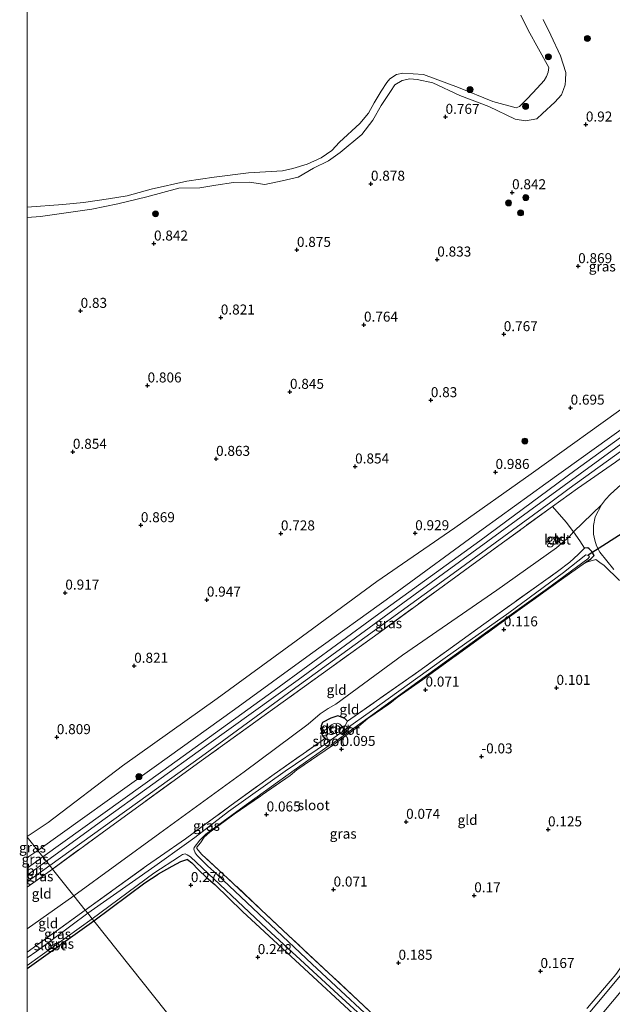
# Model space of a CAD drawing. Units: metres. Extents: x 109994 to 120008, y 412499 to 418753.
# Drawn here: x 109998 to 110147, y 417802 to 418049 of the extents above; entities that cross this region are included whole.
import ezdxf
from ezdxf.enums import TextEntityAlignment as Align

# ---------------------------------------------------------------- set-up
doc = ezdxf.new("R2010")
doc.units = ezdxf.units.M
doc.linetypes.add('IE-TERREINAFSCHEIDING', pattern=[10, 8, -2])
doc.layers.get('0').update_dxf_attribs({"lineweight": 25})
for name, color, linetype, lineweight in [('B-ME-GR-BOOM-S-B1', 93, 'Continuous', 18), ('B-ME-GW-KRUINLIJN-L-B1', 93, 'Continuous', 18), ('B-ME-GW-TEENLIJN-L-B1', 93, 'Continuous', 18), ('B-ME-IE-GRASLAND-GV-B6', 93, 'Continuous', 18), ('B-ME-IE-GRONDWERKLIJN-GROND_INGERICHT-GV-B6', 253, 'Continuous', 18), ('B-ME-IE-HULPGEOMETRIE-L-B1', 53, 'Continuous', 18), ('B-ME-IE-TERREINAFSCHEIDING-RASTERHEKWERK-L-B1', 8, 'IE-TERREINAFSCHEIDING', 18), ('B-ME-KG-KADASTRAAL-DAKRAND-L-B1', 13, 'Continuous', 18), ('B-ME-OG-BEBOUWING-GV-B6', 173, 'Continuous', 18), ('B-ME-OG-WATER-GV-B6', 153, 'Continuous', 18), ('B-ME-VH-VERH_SOORT-BITUMEN-GV-B6', 8, 'IE-TERREINAFSCHEIDING-NATUURLIJK-HOUTWAL', 18)]:
    doc.layers.add(name, color=color, linetype=linetype, lineweight=lineweight)
for name, color, linetype in [('B-ME-GW-HOOGTEPUNT-S-B1', 10, 'Continuous'), ('B-ME-GW-INSTEEKWATERGANG-L-B1', 10, 'Continuous'), ('B-ME-KW-DUIKER-L-B1', 10, 'Continuous')]:
    doc.layers.add(name, color=color, linetype=linetype)
doc.styles.add('NLCS-ISO', font='NLCS-ISO.TTF')
doc.linetypes.add('IE-TERREINAFSCHEIDING-NATUURLIJK-HOUTWAL', pattern='A,7,-1.5,[67,NLCS.SHX,S=0.75,R=45,X=0,Y=0],-1.5,7,-1.5,[70,NLCS.SHX,S=0.75,R=0,X=0,Y=0],-1.5', length=20)

# ---------------------------------------------------------------- blocks, each defined once
blk = doc.blocks.new('hoogtepunt')
for p, q in [((-0.5, 0), (0.5, 0)), ((0, 0.5), (0, -0.5))]:
    blk.add_line(p, q)
blk = doc.blocks.new('boom')
h = blk.add_hatch(color=256)
edge = h.paths.add_edge_path()
edge.add_arc((0, 0), 0.75, 0, 360)
blk.add_circle((0, 0), 0.75)

msp = doc.modelspace()

# ---------------------------------------------------------------- linework, layer by layer
at = {"layer": 'B-ME-GW-INSTEEKWATERGANG-L-B1'}
msp.add_line((110000, 417811.369, 0.217), (110016.659, 417823.32, 0.217), dxfattribs=at)
for points in [[(110139.79, 417913.073, 0.314), (110141.196, 417914.004, 0.374), (110141.99, 417914.858, 0.566), (110141.401, 417915.807, 0.677), (110140.752, 417916.486, 0.662), (110140.397, 417916.709, 0.587), (110139.61, 417916.699, 0.467)], [(110080.23, 417873.317, 0.107), (110079.54, 417874.004, 0.263), (110077.782, 417874.667, 0.26), (110076.041, 417874.093, 0.26), (110073.927, 417872.975, 0.26), (110073.609, 417872.164, 0.26), (110073.588, 417871.134, 0.26), (110073.75, 417870.101, 0.26), (110074.031, 417869.597, 0.146), (110074.646, 417869.056, 0.041)], [(110040.088, 417838.721, -0.087), (110039.402, 417838.463, -0.072), (110038.395, 417838.127, -0.067), (110036.232, 417836.941, -0.082), (110032.759, 417835.039, 0.056)], [(110040.088, 417838.721, -0.087), (110041.206, 417837.823, 0.089), (110042.843, 417836.114, 0.236), (110044.886, 417834.188, 0.29), (110046.939, 417832.446, 0.347), (110053.928, 417825.698, 0.23), (110069.345, 417811.393, 0.284), (110081.649, 417800.053, 0.296), (110100.363, 417782.842, 0.374), (110109.846, 417773.832, 0.407), (110110.465, 417773.638, 0.407), (110111.039, 417773.606, 0.407), (110111.811, 417774.195, 0.407), (110112.475, 417775.034, 0.407), (110112.616, 417775.328, 0.407), (110112.629, 417776.004, 0.305)], [(110016.659, 417823.32, 0.217), (110029.465, 417832.818, 0.122), (110032.759, 417835.039, 0.056)]]:
    msp.add_polyline3d(points, dxfattribs=at)
at = {"layer": 'B-ME-GW-KRUINLIJN-L-B1'}
msp.add_line((110000, 417834.809, 3.394), (110004.785, 417838.238, 3.391), dxfattribs=at)
for points in [[(110002.604, 417840.979, 3.133), (110031.802, 417861.797, 3.152), (110051.931, 417876.296, 3.215), (110070.962, 417890.095, 3.158), (110091.392, 417904.838, 3.149), (110114.149, 417921.465, 3.179), (110129.902, 417932.842, 3.194), (110150.259, 417947.493, 3.152), (110170.571, 417962.391, 3.158), (110193.573, 417978.851, 3.209), (110216.047, 417994.835, 3.179), (110240.711, 418012.691, 3.173), (110262.537, 418028.383, 3.158), (110278.218, 418039.793, 3.107), (110302.566, 418057.096, 3.074)], [(110304.738, 418054.632, 3.23), (110269.272, 418029.216, 3.29), (110236.047, 418005.481, 3.344), (110207.459, 417984.757, 3.341), (110178.244, 417964.382, 3.32), (110147.382, 417941.777, 3.398), (110125.507, 417925.849, 3.434), (110094.046, 417902.904, 3.386), (110067.873, 417883.676, 3.362), (110044.914, 417867.267, 3.362), (110017.967, 417847.844, 3.365), (110004.785, 417838.238, 3.391)], [(110129.186, 418049.033, 0.752), (110131.103, 418045.137, 0.776), (110133.525, 418039.958, 0.953), (110134.868, 418035.756, 0.983), (110134.818, 418033.851, 0.962), (110134.735, 418032.716, 0.923), (110134.345, 418031.553, 0.923), (110133.791, 418030.226, 0.923), (110132.127, 418028.344, 0.923), (110129.057, 418025.52, 0.905), (110127.598, 418024.217, 0.905), (110124.769, 418023.706, 0.881), (110122.202, 418024.096, 0.842), (110115.603, 418027.289, 0.752), (110108.349, 418030.058, 0.698), (110101.587, 418033.165, 0.65), (110097.677, 418033.988, 0.635), (110095.804, 418034.159, 0.635), (110093.912, 418033.796, 0.617), (110092.097, 418032.661, 0.713), (110091.01, 418031.063, 0.734), (110088.6, 418027.492, 0.797), (110086.545, 418023.805, 0.821), (110083.793, 418020.283, 0.902), (110078.381, 418015.725, 0.815), (110075.471, 418013.69, 0.749), (110071.672, 418011.82, 0.743), (110067.865, 418009.563, 0.692), (110063.879, 418008.641, 0.677), (110059.53, 418007.75, 0.677)], [(110059.53, 418007.75, 0.677), (110055.661, 418008.32, 0.724), (110051.654, 418008.235, 0.753), (110047.224, 418007.56, 0.753), (110043.214, 418006.934, 0.724), (110037.953, 418006.786, 0.742), (110029.941, 418004.616, 0.759), (110022.677, 418002.926, 0.894), (110016.192, 418001.588, 0.712), (110003.29, 417999.74, 0.695), (110000, 417999.473, 0.74)], [(110172.805, 417955.802, 3.107), (110168.529, 417953.702, 3.218), (110147.378, 417938.217, 3.257), (110137.781, 417931.596, 3.311), (110131.525, 417927.098, 3.287)], [(110000, 417839.14, 3.202), (110000.144, 417839.246, 3.202), (110002.604, 417840.979, 3.133)]]:
    msp.add_polyline3d(points, dxfattribs=at)
at = {"layer": 'B-ME-GW-TEENLIJN-L-B1'}
msp.add_line((110011.695, 417829.556, 0.541), (110000, 417821.295, 0.499), dxfattribs=at)
for points in [[(110299.052, 418061.083, 0.977), (110288.042, 418053.025, 1.048), (110281.885, 418048.519, 1.088), (110255.25, 418028.503, 1.151), (110226.821, 418007.706, 1.136), (110208.396, 417994.369, 1.247), (110179.585, 417974, 1.133), (110167.997, 417965.195, 1.217), (110151.344, 417953.325, 1.124), (110126.179, 417935.235, 1.127), (110107.06, 417921.786, 1.106), (110087.587, 417908.273, 1.133), (110067.316, 417893.422, 1.208), (110047.532, 417878.998, 1.187), (110023.836, 417862.133, 1.052), (110005.252, 417847.997, 1.1), (110000, 417844.461, 1.008)], [(110143.799, 417927.476, 0.965), (110144.87, 417928.852, 1.004), (110146.058, 417930.155, 1.022), (110152.247, 417935.8, 1.394), (110161.971, 417944.654, 2.018), (110166.955, 417949.335, 2.321), (110168.762, 417951.298, 2.48), (110172.805, 417955.802, 3.107)], [(110143.799, 417927.476, 0.965), (110136.775, 417920.755, 0.641), (110135.806, 417919.611, 0.659), (110132.582, 417916.744, 0.527), (110117.616, 417906.171, 0.599), (110093.943, 417889.84, 0.611), (110077.243, 417877.591, 0.566), (110075.351, 417876.471, 0.566), (110073.354, 417875.131, 0.566), (110070.384, 417872.616, 0.566), (110054.364, 417860.625, 0.542), (110033.19, 417845.315, 0.548), (110011.695, 417829.556, 0.541)]]:
    msp.add_polyline3d(points, dxfattribs=at)
at = {"layer": 'B-ME-IE-GRASLAND-GV-B6'}
for points in [[(110302.566, 418057.096, 3.074), (110278.218, 418039.793, 3.107), (110262.537, 418028.383, 3.158), (110240.711, 418012.691, 3.173), (110216.047, 417994.835, 3.179), (110193.573, 417978.851, 3.209), (110170.571, 417962.391, 3.158), (110150.259, 417947.493, 3.152), (110129.902, 417932.842, 3.194), (110114.149, 417921.465, 3.179), (110091.392, 417904.838, 3.149), (110070.962, 417890.095, 3.158), (110051.931, 417876.296, 3.215), (110031.802, 417861.797, 3.152), (110002.604, 417840.979, 3.133), (110000, 417844.251, 1.091), (110000, 417844.461, 1.008)], [(110000, 417844.461, 1.008), (110005.252, 417847.997, 1.1), (110023.836, 417862.133, 1.052), (110047.532, 417878.998, 1.187), (110067.316, 417893.422, 1.208), (110087.587, 417908.273, 1.133), (110107.06, 417921.786, 1.106), (110126.179, 417935.235, 1.127), (110151.344, 417953.325, 1.124), (110167.997, 417965.195, 1.217), (110179.585, 417974, 1.133), (110208.396, 417994.369, 1.247), (110226.821, 418007.706, 1.136), (110255.25, 418028.503, 1.151), (110281.885, 418048.519, 1.088), (110288.042, 418053.025, 1.048)], [(110000, 418002.062, 0.3), (110008.866, 418002.752, 0.3), (110014.11, 418003.193, 0.3), (110020.313, 418004.138, 0.3), (110025.043, 418004.913, 0.3), (110031.052, 418006.54, 0.3), (110039.929, 418008.596, 0.3), (110046.846, 418009.607, 0.3), (110055.393, 418010.691, 0.3), (110063.933, 418011.137, 0.3), (110066.523, 418011.741, 0.3), (110070.081, 418012.808, 0.3), (110073.649, 418014.39, 0.3), (110076.249, 418016.263, 0.3), (110078.214, 418018.349, 0.3), (110083.255, 418023.033, 0.3), (110085.505, 418025.625, 0.3), (110086.888, 418028.189, 0.3), (110088.618, 418031.149, 0.3), (110090.075, 418033.257, 0.3), (110090.79, 418034.193, 0.3), (110092.466, 418035.277, 0.3), (110094.052, 418035.605, 0.3), (110099.211, 418035.272, 0.3), (110107.997, 418032, 0.3), (110116.634, 418028.538, 0.3), (110122.427, 418026.965, 0.3), (110123.265, 418027.285, 0.3), (110125.276, 418029.301, 0.3), (110127.734, 418031.825, 0.3), (110129.478, 418033.747, 0.3), (110130.084, 418034.748, 0.3), (110130.511, 418035.897, 0.3), (110130.673, 418037.063, 0.3), (110125.443, 418046.402, 0.3), (110123.654, 418050.103, 0.3)], [(110129.186, 418049.033, 0.752), (110131.103, 418045.137, 0.776), (110133.525, 418039.958, 0.953), (110134.868, 418035.756, 0.983), (110134.818, 418033.851, 0.962), (110134.735, 418032.716, 0.923), (110134.345, 418031.553, 0.923), (110133.791, 418030.226, 0.923), (110132.127, 418028.344, 0.923), (110129.057, 418025.52, 0.905), (110127.598, 418024.217, 0.905), (110124.769, 418023.706, 0.881), (110122.202, 418024.096, 0.842), (110115.603, 418027.289, 0.752), (110108.349, 418030.058, 0.698), (110101.587, 418033.165, 0.65), (110097.677, 418033.988, 0.635), (110095.804, 418034.159, 0.635), (110093.912, 418033.796, 0.617), (110092.097, 418032.661, 0.713), (110091.01, 418031.063, 0.734), (110088.6, 418027.492, 0.797), (110086.545, 418023.805, 0.821), (110083.793, 418020.283, 0.902), (110078.381, 418015.725, 0.815), (110075.471, 418013.69, 0.749), (110071.672, 418011.82, 0.743), (110067.865, 418009.563, 0.692), (110063.879, 418008.641, 0.677), (110059.53, 418007.75, 0.677), (110055.661, 418008.32, 0.724), (110051.654, 418008.235, 0.753), (110047.224, 418007.56, 0.753), (110043.214, 418006.934, 0.724), (110037.953, 418006.786, 0.742), (110029.941, 418004.616, 0.759), (110022.677, 418002.926, 0.894), (110016.192, 418001.588, 0.712), (110003.29, 417999.74, 0.695), (110000, 417999.473, 0.74), (110000, 418002.062, 0.3)], [(110000, 417999.473, 0.74), (110003.29, 417999.74, 0.695), (110016.192, 418001.588, 0.712), (110022.677, 418002.926, 0.894), (110029.941, 418004.616, 0.759), (110037.953, 418006.786, 0.742), (110043.214, 418006.934, 0.724), (110047.224, 418007.56, 0.753), (110051.654, 418008.235, 0.753), (110055.661, 418008.32, 0.724), (110059.53, 418007.75, 0.677), (110063.879, 418008.641, 0.677), (110067.865, 418009.563, 0.692), (110071.672, 418011.82, 0.743), (110075.471, 418013.69, 0.749), (110078.381, 418015.725, 0.815), (110083.793, 418020.283, 0.902), (110086.545, 418023.805, 0.821), (110088.6, 418027.492, 0.797), (110091.01, 418031.063, 0.734), (110092.097, 418032.661, 0.713), (110093.912, 418033.796, 0.617), (110095.804, 418034.159, 0.635), (110097.677, 418033.988, 0.635), (110101.587, 418033.165, 0.65), (110108.349, 418030.058, 0.698), (110115.603, 418027.289, 0.752), (110122.202, 418024.096, 0.842), (110124.769, 418023.706, 0.881), (110127.598, 418024.217, 0.905), (110129.057, 418025.52, 0.905), (110132.127, 418028.344, 0.923), (110133.791, 418030.226, 0.923), (110134.345, 418031.553, 0.923), (110134.735, 418032.716, 0.923), (110134.818, 418033.851, 0.962), (110134.868, 418035.756, 0.983), (110133.525, 418039.958, 0.953), (110131.103, 418045.137, 0.776), (110129.186, 418049.033, 0.752)], [(110151.344, 417953.325, 1.124), (110126.179, 417935.235, 1.127), (110107.06, 417921.786, 1.106), (110087.587, 417908.273, 1.133), (110067.316, 417893.422, 1.208), (110047.532, 417878.998, 1.187), (110023.836, 417862.133, 1.052), (110005.252, 417847.997, 1.1), (110000, 417844.461, 1.008), (110000, 417999.473, 0.74)], [(110174.503, 417963.042, 3.245), (110137.124, 417936.103, 3.287), (110113.351, 417918.518, 3.263), (110087.121, 417899.533, 3.227), (110061.82, 417881.043, 3.239), (110033.95, 417860.934, 3.299), (110003.91, 417839.338, 3.268), (110002.604, 417840.979, 3.133), (110031.802, 417861.797, 3.152), (110051.931, 417876.296, 3.215), (110070.962, 417890.095, 3.158), (110091.392, 417904.838, 3.149), (110114.149, 417921.465, 3.179), (110129.902, 417932.842, 3.194), (110150.259, 417947.493, 3.152)], [(110143.799, 417927.476, 0.965), (110136.775, 417920.755, 0.641), (110134.939, 417923.195, 1.445), (110131.525, 417927.098, 3.287), (110137.781, 417931.596, 3.311), (110147.378, 417938.217, 3.257), (110168.529, 417953.702, 3.218), (110172.805, 417955.802, 3.107), (110168.762, 417951.298, 2.48), (110166.955, 417949.335, 2.321), (110161.971, 417944.654, 2.018), (110152.247, 417935.8, 1.394), (110146.058, 417930.155, 1.022), (110144.87, 417928.852, 1.004), (110143.799, 417927.476, 0.965)], [(110147.378, 417938.217, 3.257), (110137.781, 417931.596, 3.311), (110131.525, 417927.098, 3.287), (110112.571, 417913.284, 3.254), (110088.444, 417895.727, 3.182), (110064.098, 417878.182, 3.227), (110044.154, 417863.845, 3.23), (110020.923, 417846.968, 3.215), (110006.318, 417836.312, 3.253), (110005.637, 417837.168, 3.346), (110043.63, 417864.528, 3.266), (110066.365, 417881.063, 3.248), (110087.903, 417896.706, 3.269), (110107.556, 417911.022, 3.338), (110131.127, 417928.142, 3.356), (110135.757, 417931.6, 3.302), (110152.733, 417943.888, 3.299)], [(110148.369, 417908.573, 0.602), (110144.505, 417912.332, 0.602), (110143.425, 417913.112, 0.602), (110142.422, 417913.796, 0.602), (110139.79, 417913.073, 0.314), (110141.196, 417914.004, 0.374), (110141.99, 417914.858, 0.566), (110141.401, 417915.807, 0.677), (110140.752, 417916.486, 0.662), (110140.397, 417916.709, 0.587), (110139.61, 417916.699, 0.467), (110138.442, 417918.48, 0.545), (110136.775, 417920.755, 0.641), (110143.799, 417927.476, 0.965), (110142.277, 417924.513, 0.875), (110141.827, 417922.327, 0.83), (110141.834, 417920.129, 0.776), (110142.123, 417918.665, 0.764), (110142.606, 417917.234, 0.77), (110143.453, 417915.645, 0.734), (110146.879, 417911.355, 0.659)], [(110091.681, 417793.618, -0.651), (110071.342, 417812.501, -0.651), (110047.528, 417834.953, -0.651), (110045.103, 417837.124, -0.651), (110044.083, 417838.216, -0.651), (110042.591, 417839.702, -0.651), (110042.013, 417840.383, -0.651), (110041.738, 417841.261, -0.651), (110041.808, 417841.73, -0.651), (110043.257, 417843.543, -0.651), (110044.708, 417845.006, -0.651), (110053.443, 417851.41, -0.645), (110066.82, 417861.105, -0.638), (110075.392, 417867.079, -0.638), (110076.081, 417867.37, -0.638), (110077.035, 417868.178, -0.638), (110085.929, 417874.601, -0.638), (110100.552, 417885.174, -0.632), (110115.373, 417895.857, -0.626), (110130.292, 417906.564, -0.626), (110140.407, 417913.963, -0.619), (110140.831, 417914.498, -0.619), (110140.572, 417914.804, -0.619), (110139.89, 417914.988, -0.619), (110134.31, 417910.542, -0.626), (110120.65, 417900.491, -0.626), (110104.701, 417889.204, -0.632), (110086.242, 417875.907, -0.638), (110079.628, 417871.224, -0.65), (110079.269, 417871.576, -0.651), (110080.23, 417873.317, 0.107), (110098.065, 417885.828, 0.23), (110114.342, 417897.632, 0.2), (110132.848, 417910.838, 0.224), (110135.878, 417913.162, 0.224), (110137.956, 417915.069, 0.368), (110139.61, 417916.699, 0.467), (110140.397, 417916.709, 0.587), (110140.752, 417916.486, 0.662), (110141.401, 417915.807, 0.677), (110141.99, 417914.858, 0.566), (110141.196, 417914.004, 0.374), (110139.79, 417913.073, 0.314)], [(110139.79, 417913.073, 0.314), (110133.78, 417908.793, 0.113), (110118.134, 417897.575, 0.083), (110098.982, 417883.658, -0.015), (110092.672, 417879.267, -0.072), (110091.234, 417878.122, -0.072), (110090.239, 417877.376, -0.12), (110088.991, 417876.528, 0.101), (110085.266, 417874.027, 0.026), (110082.927, 417872.034, -0.012), (110080.078, 417869.885, -0.018), (110076.448, 417867.262, -0.048), (110067.481, 417861.153, -0.063), (110065.825, 417859.722, -0.03), (110051.792, 417850.027, -0.072), (110045.739, 417845.52, -0.051), (110044.329, 417844.271, 0.005), (110043.36, 417842.829, 0.095), (110042.498, 417841.816, 0.176), (110042.476, 417841.439, 0.098), (110043.623, 417840.039, 0.2), (110050.255, 417833.967, 0.185), (110065.467, 417819.63, 0.116), (110082.879, 417803.409, 0.116), (110102.729, 417784.578, 0.116)], [(110080.23, 417873.317, 0.107), (110079.269, 417871.576, -0.651), (110078.743, 417872.144, -0.651), (110078.289, 417872.58, -0.498), (110077.716, 417872.845, -0.564), (110076.877, 417872.744, -0.573), (110076.22, 417872.44, -0.567), (110075.643, 417871.958, -0.651), (110075.259, 417871.551, -0.537), (110074.788, 417870.213, -0.534), (110075.241, 417868.608, -0.651), (110074.646, 417869.056, 0.041), (110074.031, 417869.597, 0.146), (110073.75, 417870.101, 0.26), (110073.588, 417871.134, 0.26), (110073.609, 417872.164, 0.26), (110073.927, 417872.975, 0.26), (110076.041, 417874.093, 0.26), (110077.782, 417874.667, 0.26), (110079.54, 417874.004, 0.263), (110080.23, 417873.317, 0.107)], [(110075.241, 417868.608, -0.651), (110075.18, 417868.02, -0.595), (110064.584, 417860.836, -0.651), (110050.389, 417850.695, -0.651), (110041.935, 417844.226, -0.651), (110039.875, 417842.665, -0.651), (110031.937, 417837.05, -0.651), (110015.151, 417825.214, -0.653), (110014.536, 417825.987, 0.409), (110029.892, 417837.137, 0.317), (110033.356, 417839.544, 0.317), (110039.633, 417843.879, 0.266), (110051.045, 417852.258, 0.245), (110061.818, 417860.09, 0.206), (110073.853, 417868.459, 0.194), (110074.646, 417869.056, 0.041), (110075.241, 417868.608, -0.651)], [(110140.315, 417801.58, 0.176), (110147.387, 417809.869, 0.17), (110148.996, 417812.157, 0.17), (110166.31, 417832.677, 0.092), (110177.491, 417846.322, 0.272), (110184.832, 417855.161, 0.119), (110192.062, 417863.632, 0.212), (110194.35, 417865.506, 0.371), (110195.414, 417865.818, 0.497), (110196.605, 417865.264, 0.446), (110201.156, 417861.769, 0.446), (110216.143, 417848.016, 0.608), (110221.689, 417842.857, 0.638), (110227.608, 417837.809, 0.761), (110244.325, 417822.744, 0.8), (110254.46, 417813.498, 0.869)], [(110144.037, 417800.013, -0.813), (110168.517, 417829.362, -0.813), (110193.233, 417859.672, -0.813), (110194.008, 417860.249, -0.813), (110194.813, 417860.406, -0.813), (110196.405, 417860.438, -0.813), (110198.626, 417858.565, -0.813), (110219.13, 417839.681, -0.813), (110236.19, 417824.09, -0.813), (110251.046, 417810.344, -0.813), (110250.053, 417809.427, 0.457)], [(110000, 417844.251, 1.091), (110002.604, 417840.979, 3.133), (110000.144, 417839.246, 3.202), (110000, 417839.14, 3.202), (110000, 417844.251, 1.091)], [(110000, 417839.14, 3.202), (110000.144, 417839.246, 3.202), (110002.604, 417840.979, 3.133), (110003.91, 417839.338, 3.268), (110000, 417836.551, 3.269), (110000, 417839.14, 3.202)], [(110081.649, 417800.053, 0.296), (110069.345, 417811.393, 0.284), (110053.928, 417825.698, 0.23), (110046.939, 417832.446, 0.347), (110044.886, 417834.188, 0.29), (110042.843, 417836.114, 0.236), (110041.206, 417837.823, 0.089), (110040.088, 417838.721, -0.087), (110039.402, 417838.463, -0.072), (110038.395, 417838.127, -0.067), (110036.232, 417836.941, -0.082), (110032.759, 417835.039, 0.056), (110029.465, 417832.818, 0.122), (110016.659, 417823.32, 0.217), (110016.265, 417823.815, -0.653), (110031.734, 417835.279, -0.651), (110038.135, 417839.434, -0.651), (110038.851, 417839.942, -0.651), (110039.517, 417840.071, -0.651), (110040.074, 417839.835, -0.651), (110040.892, 417839.344, -0.651), (110059.991, 417821.328, -0.651), (110077.896, 417804.855, -0.651), (110110.742, 417774.794, -0.651)], [(110000, 417833.127, 3.365), (110005.637, 417837.168, 3.346), (110006.318, 417836.312, 3.253), (110000, 417831.777, 3.272), (110000, 417833.127, 3.365)], [(110000, 417815.484, 0.361), (110014.536, 417825.987, 0.409), (110015.151, 417825.214, -0.653), (110002.362, 417815.77, -0.653), (110000, 417814.057, -0.653), (110000, 417815.484, 0.361)], [(110000, 417812.165, -0.653), (110016.265, 417823.815, -0.653), (110016.659, 417823.32, 0.217), (110000, 417811.369, 0.217), (110000, 417812.165, -0.653)], [(110149.844, 417811.144, -0.813), (110128.27, 417785.383, -0.813)]]:
    msp.add_polyline3d(points, dxfattribs=at)
at = {"layer": 'B-ME-IE-GRONDWERKLIJN-GROND_INGERICHT-GV-B6'}
for points in [[(110011.695, 417829.556, 0.541), (110006.318, 417836.312, 3.253), (110020.923, 417846.968, 3.215), (110044.154, 417863.845, 3.23), (110064.098, 417878.182, 3.227), (110088.444, 417895.727, 3.182), (110112.571, 417913.284, 3.254), (110131.525, 417927.098, 3.287), (110134.939, 417923.195, 1.445), (110136.775, 417920.755, 0.641), (110135.806, 417919.611, 0.659), (110132.582, 417916.744, 0.527), (110117.616, 417906.171, 0.599), (110093.943, 417889.84, 0.611), (110077.243, 417877.591, 0.566), (110075.351, 417876.471, 0.566), (110073.354, 417875.131, 0.566), (110070.384, 417872.616, 0.566), (110054.364, 417860.625, 0.542), (110033.19, 417845.315, 0.548), (110011.695, 417829.556, 0.541)], [(110014.536, 417825.987, 0.409), (110011.695, 417829.556, 0.541), (110033.19, 417845.315, 0.548), (110054.364, 417860.625, 0.542), (110070.384, 417872.616, 0.566), (110073.354, 417875.131, 0.566), (110075.351, 417876.471, 0.566), (110077.243, 417877.591, 0.566), (110093.943, 417889.84, 0.611), (110117.616, 417906.171, 0.599), (110132.582, 417916.744, 0.527), (110135.806, 417919.611, 0.659), (110136.775, 417920.755, 0.641), (110138.442, 417918.48, 0.545), (110139.61, 417916.699, 0.467), (110137.956, 417915.069, 0.368), (110135.878, 417913.162, 0.224), (110132.848, 417910.838, 0.224), (110114.342, 417897.632, 0.2), (110098.065, 417885.828, 0.23), (110080.23, 417873.317, 0.107), (110079.54, 417874.004, 0.263), (110077.782, 417874.667, 0.26), (110076.041, 417874.093, 0.26), (110073.927, 417872.975, 0.26), (110073.609, 417872.164, 0.26), (110073.588, 417871.134, 0.26), (110073.75, 417870.101, 0.26), (110074.031, 417869.597, 0.146), (110074.646, 417869.056, 0.041), (110073.853, 417868.459, 0.194), (110061.818, 417860.09, 0.206), (110051.045, 417852.258, 0.245), (110039.633, 417843.879, 0.266), (110033.356, 417839.544, 0.317), (110029.892, 417837.137, 0.317), (110014.536, 417825.987, 0.409)], [(110131.807, 417919.19, 0.689), (110132.67, 417918.015, 0.689), (110133.498, 417918.573, 0.689), (110132.655, 417919.777, 0.689), (110131.807, 417919.19, 0.689)], [(110102.729, 417784.578, 0.116), (110082.879, 417803.409, 0.116), (110065.467, 417819.63, 0.116), (110050.255, 417833.967, 0.185), (110043.623, 417840.039, 0.2), (110042.476, 417841.439, 0.098), (110042.498, 417841.816, 0.176), (110043.36, 417842.829, 0.095), (110044.329, 417844.271, 0.005), (110045.739, 417845.52, -0.051), (110051.792, 417850.027, -0.072), (110065.825, 417859.722, -0.03), (110067.481, 417861.153, -0.063), (110076.448, 417867.262, -0.048), (110080.078, 417869.885, -0.018), (110082.927, 417872.034, -0.012), (110085.266, 417874.027, 0.026), (110088.991, 417876.528, 0.101), (110090.239, 417877.376, -0.12), (110091.234, 417878.122, -0.072), (110092.672, 417879.267, -0.072), (110098.982, 417883.658, -0.015), (110118.134, 417897.575, 0.083), (110133.78, 417908.793, 0.113), (110139.79, 417913.073, 0.314), (110142.422, 417913.796, 0.602), (110143.425, 417913.112, 0.602), (110144.505, 417912.332, 0.602), (110148.369, 417908.573, 0.602)], [(110086.227, 417735.91, 0.157), (110016.659, 417823.32, 0.217), (110029.465, 417832.818, 0.122), (110032.759, 417835.039, 0.056), (110036.232, 417836.941, -0.082), (110038.395, 417838.127, -0.067), (110039.402, 417838.463, -0.072), (110040.088, 417838.721, -0.087), (110041.206, 417837.823, 0.089), (110042.843, 417836.114, 0.236), (110044.886, 417834.188, 0.29), (110046.939, 417832.446, 0.347), (110053.928, 417825.698, 0.23), (110069.345, 417811.393, 0.284), (110081.649, 417800.053, 0.296)], [(110000, 417831.777, 3.272), (110006.318, 417836.312, 3.253), (110011.695, 417829.556, 0.541), (110000, 417821.295, 0.499), (110000, 417831.777, 3.272)], [(110000, 417821.295, 0.499), (110011.695, 417829.556, 0.541), (110014.536, 417825.987, 0.409), (110000, 417815.484, 0.361), (110000, 417821.295, 0.499)], [(110000, 417811.369, 0.217), (110016.659, 417823.32, 0.217), (110086.227, 417735.91, 0.157)], [(110000, 417646.404, 0.346), (110000, 417811.369, 0.217)], [(110147.387, 417809.869, 0.17), (110140.315, 417801.58, 0.176)]]:
    msp.add_polyline3d(points, dxfattribs=at)
at = {"layer": 'B-ME-IE-HULPGEOMETRIE-L-B1'}
msp.add_polyline3d([(110088.641, 417732.876, -0.815), (110086.952, 417734.999, -0.815), (110086.227, 417735.91, 0.157), (110016.659, 417823.32, 0.217), (110016.265, 417823.815, -0.653), (110015.151, 417825.214, -0.653), (110014.536, 417825.987, 0.409), (110011.695, 417829.556, 0.541), (110006.318, 417836.312, 3.253), (110005.637, 417837.168, 3.346), (110003.91, 417839.338, 3.268), (110002.604, 417840.979, 3.133), (110000, 417844.251, 1.091)], dxfattribs=at)
at = {"layer": 'B-ME-IE-TERREINAFSCHEIDING-RASTERHEKWERK-L-B1'}
for p, q in [((110006.318, 417836.312, 3.253), (110000, 417831.777, 3.272)), ((110014.536, 417825.987, 0.409), (110000, 417815.484, 0.361))]:
    msp.add_line(p, q, dxfattribs=at)
for points in [[(110131.525, 417927.098, 3.287), (110112.571, 417913.284, 3.254), (110088.444, 417895.727, 3.182), (110064.098, 417878.182, 3.227), (110044.154, 417863.845, 3.23), (110020.923, 417846.968, 3.215), (110006.318, 417836.312, 3.253)], [(110139.61, 417916.699, 0.467), (110138.442, 417918.48, 0.545), (110136.775, 417920.755, 0.641), (110134.939, 417923.195, 1.445), (110131.525, 417927.098, 3.287)], [(110080.23, 417873.317, 0.107), (110098.065, 417885.828, 0.23), (110114.342, 417897.632, 0.2), (110132.848, 417910.838, 0.224), (110135.878, 417913.162, 0.224), (110137.956, 417915.069, 0.368), (110139.61, 417916.699, 0.467)], [(110102.729, 417784.578, 0.116), (110082.879, 417803.409, 0.116), (110065.467, 417819.63, 0.116), (110050.255, 417833.967, 0.185), (110043.623, 417840.039, 0.2), (110042.476, 417841.439, 0.098), (110042.498, 417841.816, 0.176), (110043.36, 417842.829, 0.095), (110044.329, 417844.271, 0.005), (110045.739, 417845.52, -0.051), (110051.792, 417850.027, -0.072), (110065.825, 417859.722, -0.03), (110067.481, 417861.153, -0.063), (110076.448, 417867.262, -0.048), (110080.078, 417869.885, -0.018), (110082.927, 417872.034, -0.012), (110085.266, 417874.027, 0.026), (110088.991, 417876.528, 0.101), (110090.239, 417877.376, -0.12), (110091.234, 417878.122, -0.072), (110092.672, 417879.267, -0.072), (110098.982, 417883.658, -0.015), (110118.134, 417897.575, 0.083), (110133.78, 417908.793, 0.113), (110139.79, 417913.073, 0.314)], [(110189.962, 417871.216, 0.437), (110170.404, 417889.3, 0.548), (110148.369, 417908.573, 0.602), (110144.505, 417912.332, 0.602), (110143.425, 417913.112, 0.602), (110142.422, 417913.796, 0.602), (110139.79, 417913.073, 0.314)], [(110080.23, 417873.317, 0.107), (110079.269, 417871.576, -0.651), (110078.829, 417870.658, -0.651), (110076.198, 417868.722, -0.651), (110075.241, 417868.608, -0.651), (110074.646, 417869.056, 0.041)], [(110014.536, 417825.987, 0.409), (110029.892, 417837.137, 0.317), (110033.356, 417839.544, 0.317), (110039.633, 417843.879, 0.266), (110051.045, 417852.258, 0.245), (110061.818, 417860.09, 0.206), (110073.853, 417868.459, 0.194), (110074.646, 417869.056, 0.041)], [(110116.285, 417772.407, 0.395), (110124.389, 417782.147, 0.089), (110126.339, 417784.643, 0.089), (110128.934, 417787.92, 0.152), (110133.639, 417793.767, 0.152), (110140.315, 417801.58, 0.176), (110147.387, 417809.869, 0.17), (110148.996, 417812.157, 0.17), (110166.31, 417832.677, 0.092), (110177.491, 417846.322, 0.272), (110184.832, 417855.161, 0.119), (110192.062, 417863.632, 0.212)]]:
    msp.add_polyline3d(points, dxfattribs=at)
at = {"layer": 'B-ME-KG-KADASTRAAL-DAKRAND-L-B1'}
msp.add_polyline3d([(110131.878, 417919.178, 2.795), (110132.682, 417918.083, 2.795), (110133.428, 417918.586, 2.795), (110132.643, 417919.708, 2.795), (110131.878, 417919.178, 2.795)], dxfattribs=at)
at = {"layer": 'B-ME-KW-DUIKER-L-B1'}
msp.add_line((110140.496, 417914.959, -0.651), (110150.802, 417921.595, -0.651), dxfattribs=at)
at = {"layer": 'B-ME-OG-BEBOUWING-GV-B6'}
msp.add_polyline3d([(110133.498, 417918.573, 0.689), (110132.67, 417918.015, 0.689), (110131.807, 417919.19, 0.689), (110132.655, 417919.777, 0.689), (110133.498, 417918.573, 0.689)], dxfattribs=at)
at = {"layer": 'B-ME-OG-WATER-GV-B6'}
for points in [[(110000, 418002.062, 0.3), (110000, 418155.455, 0.3), (110092.924, 418261.577, 0.3)], [(110123.654, 418050.103, 0.3), (110125.443, 418046.402, 0.3), (110130.673, 418037.063, 0.3), (110130.511, 418035.897, 0.3), (110130.084, 418034.748, 0.3), (110129.478, 418033.747, 0.3), (110127.734, 418031.825, 0.3), (110125.276, 418029.301, 0.3), (110123.265, 418027.285, 0.3), (110122.427, 418026.965, 0.3), (110116.634, 418028.538, 0.3), (110107.997, 418032, 0.3), (110099.211, 418035.272, 0.3), (110094.052, 418035.605, 0.3), (110092.466, 418035.277, 0.3), (110090.79, 418034.193, 0.3), (110090.075, 418033.257, 0.3), (110088.618, 418031.149, 0.3), (110086.888, 418028.189, 0.3), (110085.505, 418025.625, 0.3), (110083.255, 418023.033, 0.3), (110078.214, 418018.349, 0.3), (110076.249, 418016.263, 0.3), (110073.649, 418014.39, 0.3), (110070.081, 418012.808, 0.3), (110066.523, 418011.741, 0.3), (110063.933, 418011.137, 0.3), (110055.393, 418010.691, 0.3), (110046.846, 418009.607, 0.3), (110039.929, 418008.596, 0.3), (110031.052, 418006.54, 0.3), (110025.043, 418004.913, 0.3), (110020.313, 418004.138, 0.3), (110014.11, 418003.193, 0.3), (110008.866, 418002.752, 0.3), (110000, 418002.062, 0.3)], [(110110.742, 417774.794, -0.651), (110077.896, 417804.855, -0.651), (110059.991, 417821.328, -0.651), (110040.892, 417839.344, -0.651), (110040.074, 417839.835, -0.651), (110039.517, 417840.071, -0.651), (110038.851, 417839.942, -0.651), (110038.135, 417839.434, -0.651), (110031.734, 417835.279, -0.651), (110016.265, 417823.815, -0.653), (110015.151, 417825.214, -0.653), (110031.937, 417837.05, -0.651), (110039.875, 417842.665, -0.651), (110041.935, 417844.226, -0.651), (110050.389, 417850.695, -0.651), (110064.584, 417860.836, -0.651), (110075.18, 417868.02, -0.595), (110076.198, 417868.722, -0.651), (110078.829, 417870.658, -0.651), (110079.628, 417871.224, -0.65), (110086.242, 417875.907, -0.638), (110104.701, 417889.204, -0.632), (110120.65, 417900.491, -0.626), (110134.31, 417910.542, -0.626), (110139.89, 417914.988, -0.619), (110140.572, 417914.804, -0.619), (110140.831, 417914.498, -0.619), (110140.407, 417913.963, -0.619), (110130.292, 417906.564, -0.626), (110115.373, 417895.857, -0.626), (110100.552, 417885.174, -0.632), (110085.929, 417874.601, -0.638), (110077.035, 417868.178, -0.638), (110076.081, 417867.37, -0.638), (110075.392, 417867.079, -0.638), (110066.82, 417861.105, -0.638), (110053.443, 417851.41, -0.645), (110044.708, 417845.006, -0.651), (110043.257, 417843.543, -0.651), (110041.808, 417841.73, -0.651), (110041.738, 417841.261, -0.651), (110042.013, 417840.383, -0.651), (110042.591, 417839.702, -0.651), (110044.083, 417838.216, -0.651)], [(110079.269, 417871.576, -0.651), (110078.829, 417870.658, -0.651), (110076.198, 417868.722, -0.651), (110075.241, 417868.608, -0.651), (110074.788, 417870.213, -0.534), (110075.259, 417871.551, -0.537), (110075.643, 417871.958, -0.651), (110076.22, 417872.44, -0.567), (110076.877, 417872.744, -0.573), (110077.716, 417872.845, -0.564), (110078.289, 417872.58, -0.498), (110078.743, 417872.144, -0.651), (110079.269, 417871.576, -0.651)], [(110079.628, 417871.224, -0.65), (110078.829, 417870.658, -0.651), (110079.269, 417871.576, -0.651), (110079.628, 417871.224, -0.65)], [(110075.18, 417868.02, -0.595), (110075.241, 417868.608, -0.651), (110076.198, 417868.722, -0.651), (110075.18, 417868.02, -0.595)], [(110128.27, 417785.383, -0.813), (110149.844, 417811.144, -0.813), (110171.261, 417836.987, -0.813), (110191.97, 417861.577, -0.813), (110193.647, 417863.345, -0.813), (110194.519, 417863.945, -0.813), (110195.43, 417864.34, -0.813), (110205.727, 417854.901, -0.813)], [(110044.083, 417838.216, -0.651), (110045.103, 417837.124, -0.651), (110047.528, 417834.953, -0.651), (110071.342, 417812.501, -0.651), (110091.681, 417793.618, -0.651)], [(110168.517, 417829.362, -0.813), (110144.037, 417800.013, -0.813)], [(110000, 417812.165, -0.653), (110000, 417814.057, -0.653), (110002.362, 417815.77, -0.653), (110015.151, 417825.214, -0.653), (110016.265, 417823.815, -0.653), (110000, 417812.165, -0.653)]]:
    msp.add_polyline3d(points, dxfattribs=at)
at = {"layer": 'B-ME-VH-VERH_SOORT-BITUMEN-GV-B6'}
for points in [[(110152.733, 417943.888, 3.299), (110135.757, 417931.6, 3.302), (110131.127, 417928.142, 3.356), (110107.556, 417911.022, 3.338), (110087.903, 417896.706, 3.269), (110066.365, 417881.063, 3.248), (110043.63, 417864.528, 3.266), (110005.637, 417837.168, 3.346), (110003.91, 417839.338, 3.268), (110033.95, 417860.934, 3.299), (110061.82, 417881.043, 3.239), (110087.121, 417899.533, 3.227), (110113.351, 417918.518, 3.263), (110137.124, 417936.103, 3.287), (110174.503, 417963.042, 3.245)], [(110146.879, 417911.355, 0.659), (110143.453, 417915.645, 0.734), (110142.606, 417917.234, 0.77), (110142.123, 417918.665, 0.764), (110141.834, 417920.129, 0.776), (110141.827, 417922.327, 0.83), (110142.277, 417924.513, 0.875), (110143.799, 417927.476, 0.965), (110144.87, 417928.852, 1.004), (110146.058, 417930.155, 1.022), (110152.247, 417935.8, 1.394)], [(110000, 417833.127, 3.365), (110000, 417836.551, 3.269), (110003.91, 417839.338, 3.268), (110005.637, 417837.168, 3.346), (110000, 417833.127, 3.365)]]:
    msp.add_polyline3d(points, dxfattribs=at)

# ---------------------------------------------------------------- block references
at = {"layer": 'B-ME-GR-BOOM-S-B1', "rotation": 90}
for p in [(110140.293, 418044.3, 0.767), (110130.528, 418039.707, 0.377), (110110.898, 418031.505, 0.258), (110124.826, 418027.292, 0.467), (110120.551, 418003.12, 1.04), (110124.875, 418004.442, 1.138), (110123.574, 418000.624, 1.069), (110032.12, 418000.394, 1.074), (110124.641, 417943.471, 0.896), (110027.972, 417859.456, 2.756)]:
    msp.add_blockref('boom', p, dxfattribs=at)
at = {"layer": 'B-ME-GW-HOOGTEPUNT-S-B1', "rotation": 90}
for p in [(110104.767, 418024.65, 0.767), (110104.767, 418024.65, 0.767), (110139.913, 418022.724, 0.92), (110139.913, 418022.724, 0.92), (110086.075, 418007.906, 0.878), (110086.075, 418007.906, 0.878), (110121.43, 418005.769, 0.842), (110121.43, 418005.769, 0.842), (110031.735, 417992.922, 0.842), (110031.735, 417992.922, 0.842), (110067.538, 417991.334, 0.875), (110067.538, 417991.334, 0.875), (110102.696, 417988.918, 0.833), (110102.696, 417988.918, 0.833), (110137.983, 417987.253, 0.869), (110137.983, 417987.253, 0.869), (110013.354, 417976.058, 0.83), (110013.354, 417976.058, 0.83), (110048.465, 417974.397, 0.821), (110048.465, 417974.397, 0.821), (110084.334, 417972.612, 0.764), (110084.334, 417972.612, 0.764), (110119.349, 417970.225, 0.767), (110119.349, 417970.225, 0.767), (110030.132, 417957.382, 0.806), (110030.132, 417957.382, 0.806), (110065.794, 417955.782, 0.845), (110065.794, 417955.782, 0.845), (110101.08, 417953.7, 0.83), (110101.08, 417953.7, 0.83), (110136.091, 417951.818, 0.695), (110136.091, 417951.818, 0.695), (110011.416, 417940.769, 0.854), (110011.416, 417940.769, 0.854), (110047.286, 417938.997, 0.863), (110047.286, 417938.997, 0.863), (110082.115, 417937.097, 0.854), (110082.115, 417937.097, 0.854), (110117.284, 417935.72, 0.986), (110117.284, 417935.72, 0.986), (110028.447, 417922.387, 0.869), (110028.447, 417922.387, 0.869), (110063.524, 417920.331, 0.728), (110063.524, 417920.331, 0.728), (110097.164, 417920.379, 0.929), (110097.164, 417920.379, 0.929), (110009.525, 417905.51, 0.917), (110009.525, 417905.51, 0.917), (110044.978, 417903.749, 0.947), (110044.978, 417903.749, 0.947), (110119.369, 417896.3, 0.116), (110119.369, 417896.3, 0.116), (110026.772, 417887.179, 0.821), (110026.772, 417887.179, 0.821), (110099.74, 417881.219, 0.071), (110099.74, 417881.219, 0.071), (110132.559, 417881.648, 0.101), (110132.559, 417881.648, 0.101), (110007.396, 417869.306, 0.809), (110007.396, 417869.306, 0.809), (110078.703, 417866.352, 0.095), (110078.703, 417866.352, 0.095), (110113.754, 417864.488, -0.03), (110113.754, 417864.488, -0.03), (110059.949, 417849.946, 0.065), (110059.949, 417849.946, 0.065), (110094.894, 417848.099, 0.074), (110094.894, 417848.099, 0.074), (110130.434, 417846.203, 0.125), (110130.434, 417846.203, 0.125), (110040.977, 417832.257, 0.278), (110040.977, 417832.257, 0.278), (110076.719, 417831.143, 0.071), (110076.719, 417831.143, 0.071), (110111.954, 417829.702, 0.17), (110111.954, 417829.702, 0.17), (110057.726, 417814.221, 0.248), (110057.726, 417814.221, 0.248), (110092.981, 417812.804, 0.185), (110092.981, 417812.804, 0.185), (110128.541, 417810.733, 0.167), (110128.541, 417810.733, 0.167)]:
    msp.add_blockref('hoogtepunt', p, dxfattribs=at)

# ---------------------------------------------------------------- texts
at = {"layer": 'B-ME-GW-HOOGTEPUNT-S-B1', "ltscale": 0.2, "style": 'NLCS-ISO'}
for s, p in [('0.767', (110104.767, 418024.65, 0.767)), ('0.767', (110104.767, 418024.65, 0.767)), ('0.92', (110139.913, 418022.724, 0.92)), ('0.92', (110139.913, 418022.724, 0.92)), ('0.878', (110086.075, 418007.906, 0.878)), ('0.878', (110086.075, 418007.906, 0.878)), ('0.842', (110121.43, 418005.769, 0.842)), ('0.842', (110121.43, 418005.769, 0.842)), ('0.842', (110031.735, 417992.922, 0.842)), ('0.842', (110031.735, 417992.922, 0.842)), ('0.875', (110067.538, 417991.334, 0.875)), ('0.875', (110067.538, 417991.334, 0.875)), ('0.833', (110102.696, 417988.918, 0.833)), ('0.833', (110102.696, 417988.918, 0.833)), ('0.869', (110137.983, 417987.253, 0.869)), ('0.869', (110137.983, 417987.253, 0.869)), ('0.83', (110013.354, 417976.058, 0.83)), ('0.83', (110013.354, 417976.058, 0.83)), ('0.821', (110048.465, 417974.397, 0.821)), ('0.821', (110048.465, 417974.397, 0.821)), ('0.764', (110084.334, 417972.612, 0.764)), ('0.764', (110084.334, 417972.612, 0.764)), ('0.767', (110119.349, 417970.225, 0.767)), ('0.767', (110119.349, 417970.225, 0.767)), ('0.806', (110030.132, 417957.382, 0.806)), ('0.806', (110030.132, 417957.382, 0.806)), ('0.845', (110065.794, 417955.782, 0.845)), ('0.845', (110065.794, 417955.782, 0.845)), ('0.83', (110101.08, 417953.7, 0.83)), ('0.83', (110101.08, 417953.7, 0.83)), ('0.695', (110136.091, 417951.818, 0.695)), ('0.695', (110136.091, 417951.818, 0.695)), ('0.854', (110011.416, 417940.769, 0.854)), ('0.854', (110011.416, 417940.769, 0.854)), ('0.863', (110047.286, 417938.997, 0.863)), ('0.863', (110047.286, 417938.997, 0.863)), ('0.854', (110082.115, 417937.097, 0.854)), ('0.854', (110082.115, 417937.097, 0.854)), ('0.986', (110117.284, 417935.72, 0.986)), ('0.986', (110117.284, 417935.72, 0.986)), ('0.869', (110028.447, 417922.387, 0.869)), ('0.869', (110028.447, 417922.387, 0.869)), ('0.728', (110063.524, 417920.331, 0.728)), ('0.728', (110063.524, 417920.331, 0.728)), ('0.929', (110097.164, 417920.379, 0.929)), ('0.929', (110097.164, 417920.379, 0.929)), ('0.917', (110009.525, 417905.51, 0.917)), ('0.917', (110009.525, 417905.51, 0.917)), ('0.947', (110044.978, 417903.749, 0.947)), ('0.947', (110044.978, 417903.749, 0.947)), ('0.116', (110119.369, 417896.3, 0.116)), ('0.116', (110119.369, 417896.3, 0.116)), ('0.821', (110026.772, 417887.179, 0.821)), ('0.821', (110026.772, 417887.179, 0.821)), ('0.071', (110099.74, 417881.219, 0.071)), ('0.071', (110099.74, 417881.219, 0.071)), ('0.101', (110132.559, 417881.648, 0.101)), ('0.101', (110132.559, 417881.648, 0.101)), ('0.809', (110007.396, 417869.306, 0.809)), ('0.809', (110007.396, 417869.306, 0.809)), ('0.095', (110078.703, 417866.352, 0.095)), ('0.095', (110078.703, 417866.352, 0.095)), ('-0.03', (110113.754, 417864.488, -0.03)), ('-0.03', (110113.754, 417864.488, -0.03)), ('0.065', (110059.949, 417849.946, 0.065)), ('0.065', (110059.949, 417849.946, 0.065)), ('0.074', (110094.894, 417848.099, 0.074)), ('0.074', (110094.894, 417848.099, 0.074)), ('0.125', (110130.434, 417846.203, 0.125)), ('0.125', (110130.434, 417846.203, 0.125)), ('0.278', (110040.977, 417832.257, 0.278)), ('0.278', (110040.977, 417832.257, 0.278)), ('0.071', (110076.719, 417831.143, 0.071)), ('0.071', (110076.719, 417831.143, 0.071)), ('0.17', (110111.954, 417829.702, 0.17)), ('0.17', (110111.954, 417829.702, 0.17)), ('0.248', (110057.726, 417814.221, 0.248)), ('0.248', (110057.726, 417814.221, 0.248)), ('0.185', (110092.981, 417812.804, 0.185)), ('0.185', (110092.981, 417812.804, 0.185)), ('0.167', (110128.541, 417810.733, 0.167)), ('0.167', (110128.541, 417810.733, 0.167))]:
    msp.add_text(s, height=2.5, dxfattribs=at).set_placement(p, align=Align.BOTTOM_LEFT)
at = {"layer": 'B-ME-IE-GRASLAND-GV-B6', "ltscale": 0.2, "style": 'NLCS-ISO'}
for p in [(110144.021, 417987.207), (110090.5, 417897.855), (110076.909, 417871.637), (110044.888, 417847.135), (110079.127, 417845.157), (110001.302, 417841.696), (110001.955, 417838.765), (110003.159, 417834.473), (110007.575, 417820.022), (110008.329, 417817.592)]:
    msp.add_text('gras', height=2.5, dxfattribs=at).set_placement(p, align=Align.MIDDLE_CENTER)
at = {"layer": 'B-ME-IE-GRONDWERKLIJN-GROND_INGERICHT-GV-B6', "ltscale": 0.2, "style": 'NLCS-ISO'}
for p in [(110132.487, 417918.949), (110077.475, 417881.171), (110080.683, 417876.286), (110110.281, 417848.605), (110003.603, 417830.143), (110005.246, 417822.723)]:
    msp.add_text('gld', height=2.5, dxfattribs=at).set_placement(p, align=Align.MIDDLE_CENTER)
at = {"layer": 'B-ME-OG-BEBOUWING-GV-B6', "ltscale": 0.2, "style": 'NLCS-ISO'}
msp.add_text('kast', height=2.5, dxfattribs=at).set_placement((110132.826, 417918.826), align=Align.MIDDLE_CENTER)
at = {"layer": 'B-ME-OG-WATER-GV-B6', "ltscale": 0.2, "style": 'NLCS-ISO'}
for p in [(110077.103, 417871.355), (110079.338, 417871.171), (110075.45, 417868.342), (110071.741, 417852.294), (110005.63, 417817.198)]:
    msp.add_text('sloot', height=2.5, dxfattribs=at).set_placement(p, align=Align.MIDDLE_CENTER)
at = {"layer": 'B-ME-VH-VERH_SOORT-BITUMEN-GV-B6', "ltscale": 0.2, "style": 'NLCS-ISO'}
msp.add_text('bit', height=2.5, dxfattribs=at).set_placement((110001.909, 417835.862), align=Align.MIDDLE_CENTER)

doc.saveas('drawing.dxf')
